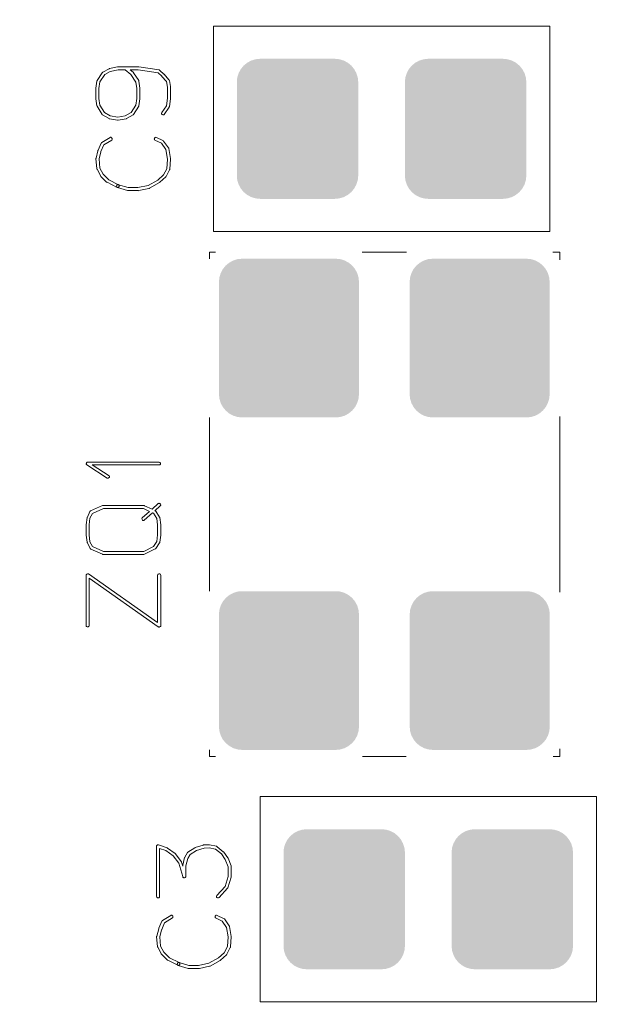
# Model space of a CAD drawing. Units: inches. Extents: x -20 to 45, y -45 to 70.
# Drawn here: x 11 to 17, y 29 to 39 of the extents above; entities that cross this region are included whole.
import ezdxf

# ---------------------------------------------------------------- set-up
doc = ezdxf.new("R2010")
doc.units = ezdxf.units.IN
doc.header["$MEASUREMENT"] = 0
doc.layers.get('0').update_dxf_attribs({"color": 255})
doc.layers.get('Defpoints').update_dxf_attribs({"color": 255})
doc.layers.add('SILKSCREENTOP_G', color=255, linetype='Continuous')
doc.styles.add('GOST-2.304_Type-B_italic', font='GOST Common Italic.ttf')
doc.dimstyles.get("Standard").update_dxf_attribs({"dimtxt": 2.5, "dimasz": 2.5, "dimexe": 1, "dimexo": 0, "dimgap": 0.5, "dimtad": 1, "dimdsep": 46, "dimtxsty": 'GOST-2.304_Type-B_italic', "dimcen": 0.09, "dimadec": 0, "dimazin": 0, "dimtfac": 1, "dimtofl": 0, "dimtmove": 0, "dimatfit": 3, "dimfxl": 1, "dimtolj": 1, "dimtzin": 0, "dimarcsym": 0})

# ---------------------------------------------------------------- blocks, each defined once
blk = doc.blocks.new('*D32')
at = {"color": 0, "lineweight": -2, "transparency": 16777216}
for p, q in [((9.661, -32.639), (9.661, 62.639)), ((32.521, -32.639), (32.521, 62.639)), ((12.161, 61.639), (30.021, 61.639))]:
    blk.add_line(p, q, dxfattribs=at)
at = {"color": 0, "transparency": 16777216}
for points in [[(12.161, 62.055), (12.161, 61.222), (9.661, 61.639)], [(30.021, 62.055), (30.021, 61.222), (32.521, 61.639)]]:
    blk.add_solid(points, dxfattribs=at)
at = {"layer": 'Defpoints', "color": 0, "transparency": 16777216}
for p in [(32.521, 61.639), (9.661, -32.639), (32.521, -32.639)]:
    blk.add_point(p, dxfattribs=at)
at = {"color": 0, "transparency": 16777216, "insert": (21.091, 63.389), "char_height": 2.5, "attachment_point": 5, "style": 'GOST-2.304_Type-B_italic'}
blk.add_mtext('\\A1;22.86', dxfattribs=at)

msp = doc.modelspace()

# ---------------------------------------------------------------- linework, layer by layer
at = {"color": 0}
for points in [[(13.414, 38.998), (13.452, 39.029), (14.567, 38.998), (14.529, 39.029)], [(13.452, 39.029), (13.495, 39.052), (14.529, 39.029), (14.486, 39.052)], [(13.495, 39.052), (13.542, 39.066), (14.486, 39.052), (14.439, 39.066)], [(13.542, 39.066), (13.59, 39.071), (14.439, 39.066), (14.391, 39.071)], [(15.214, 38.998), (15.252, 39.029), (16.367, 38.998), (16.329, 39.029)], [(15.252, 39.029), (15.295, 39.052), (16.329, 39.029), (16.286, 39.052)], [(15.295, 39.052), (15.342, 39.066), (16.286, 39.052), (16.239, 39.066)], [(15.342, 39.066), (15.39, 39.071), (16.239, 39.066), (16.191, 39.071)], [(13.345, 38.87), (13.36, 38.917), (14.636, 38.87), (14.621, 38.917)], [(13.36, 38.917), (13.383, 38.96), (14.621, 38.917), (14.598, 38.96)], [(13.383, 38.96), (13.414, 38.998), (14.598, 38.96), (14.567, 38.998)], [(15.145, 38.87), (15.16, 38.917), (16.436, 38.87), (16.422, 38.917)], [(15.16, 38.917), (15.183, 38.96), (16.422, 38.917), (16.398, 38.96)], [(15.183, 38.96), (15.214, 38.998), (16.398, 38.96), (16.367, 38.998)], [(13.341, 38.821), (13.345, 38.87), (14.641, 38.821), (14.636, 38.87)], [(13.341, 37.821), (13.341, 38.821), (14.641, 37.821), (14.641, 38.821)], [(15.141, 38.821), (15.145, 38.87), (16.441, 38.821), (16.436, 38.87)], [(15.141, 37.821), (15.141, 38.821), (16.441, 37.821), (16.441, 38.821)], [(13.345, 37.772), (13.341, 37.821), (14.636, 37.772), (14.641, 37.821)], [(13.36, 37.725), (13.345, 37.772), (14.621, 37.725), (14.636, 37.772)], [(15.145, 37.772), (15.141, 37.821), (16.436, 37.772), (16.441, 37.821)], [(15.16, 37.725), (15.145, 37.772), (16.422, 37.725), (16.436, 37.772)], [(13.383, 37.682), (13.36, 37.725), (14.598, 37.682), (14.621, 37.725)], [(13.414, 37.644), (13.383, 37.682), (14.567, 37.644), (14.598, 37.682)], [(13.452, 37.613), (13.414, 37.644), (14.529, 37.613), (14.567, 37.644)], [(15.183, 37.682), (15.16, 37.725), (16.398, 37.682), (16.422, 37.725)], [(15.214, 37.644), (15.183, 37.682), (16.367, 37.644), (16.398, 37.682)], [(15.252, 37.613), (15.214, 37.644), (16.329, 37.613), (16.367, 37.644)], [(13.495, 37.59), (13.452, 37.613), (14.486, 37.59), (14.529, 37.613)], [(13.542, 37.576), (13.495, 37.59), (14.439, 37.576), (14.486, 37.59)], [(13.59, 37.571), (13.542, 37.576), (14.391, 37.571), (14.439, 37.576)], [(15.295, 37.59), (15.252, 37.613), (16.286, 37.59), (16.329, 37.613)], [(15.342, 37.576), (15.295, 37.59), (16.239, 37.576), (16.286, 37.59)], [(15.39, 37.571), (15.342, 37.576), (16.191, 37.571), (16.239, 37.576)], [(13.26, 36.888), (13.303, 36.911), (14.538, 36.888), (14.495, 36.911)], [(13.303, 36.911), (13.35, 36.926), (14.495, 36.911), (14.448, 36.926)], [(13.35, 36.926), (13.399, 36.93), (14.448, 36.926), (14.399, 36.93)], [(15.302, 36.888), (15.345, 36.911), (16.58, 36.888), (16.537, 36.911)], [(15.345, 36.911), (15.392, 36.926), (16.537, 36.911), (16.49, 36.926)], [(15.392, 36.926), (15.441, 36.93), (16.49, 36.926), (16.441, 36.93)], [(13.168, 36.776), (13.191, 36.819), (14.63, 36.776), (14.607, 36.819)], [(13.191, 36.819), (13.222, 36.857), (14.607, 36.819), (14.576, 36.857)], [(13.222, 36.857), (13.26, 36.888), (14.576, 36.857), (14.538, 36.888)], [(15.21, 36.776), (15.233, 36.819), (16.672, 36.776), (16.649, 36.819)], [(15.233, 36.819), (15.264, 36.857), (16.649, 36.819), (16.618, 36.857)], [(15.264, 36.857), (15.302, 36.888), (16.618, 36.857), (16.58, 36.888)], [(13.149, 36.68), (13.154, 36.729), (14.649, 36.68), (14.644, 36.729)], [(13.154, 36.729), (13.168, 36.776), (14.644, 36.729), (14.63, 36.776)], [(15.191, 36.68), (15.196, 36.729), (16.691, 36.68), (16.686, 36.729)], [(15.196, 36.729), (15.21, 36.776), (16.686, 36.729), (16.672, 36.776)], [(13.149, 35.48), (13.149, 36.68), (14.649, 35.48), (14.649, 36.68)], [(15.191, 35.48), (15.191, 36.68), (16.691, 35.48), (16.691, 36.68)], [(13.154, 35.432), (13.149, 35.48), (14.644, 35.432), (14.649, 35.48)], [(13.168, 35.385), (13.154, 35.432), (14.63, 35.385), (14.644, 35.432)], [(15.196, 35.432), (15.191, 35.48), (16.686, 35.432), (16.691, 35.48)], [(15.21, 35.385), (15.196, 35.432), (16.672, 35.385), (16.686, 35.432)], [(13.191, 35.341), (13.168, 35.385), (14.607, 35.341), (14.63, 35.385)], [(13.222, 35.304), (13.191, 35.341), (14.576, 35.304), (14.607, 35.341)], [(15.233, 35.341), (15.21, 35.385), (16.649, 35.341), (16.672, 35.385)], [(15.264, 35.304), (15.233, 35.341), (16.618, 35.304), (16.649, 35.341)], [(13.26, 35.272), (13.222, 35.304), (14.538, 35.272), (14.576, 35.304)], [(13.303, 35.249), (13.26, 35.272), (14.495, 35.249), (14.538, 35.272)], [(13.35, 35.235), (13.303, 35.249), (14.448, 35.235), (14.495, 35.249)], [(13.399, 35.23), (13.35, 35.235), (14.399, 35.23), (14.448, 35.235)], [(15.302, 35.272), (15.264, 35.304), (16.58, 35.272), (16.618, 35.304)], [(15.345, 35.249), (15.302, 35.272), (16.537, 35.249), (16.58, 35.272)], [(15.392, 35.235), (15.345, 35.249), (16.49, 35.235), (16.537, 35.249)], [(15.441, 35.23), (15.392, 35.235), (16.441, 35.23), (16.49, 35.235)], [(13.222, 33.297), (13.26, 33.328), (14.576, 33.297), (14.538, 33.328)], [(13.26, 33.328), (13.303, 33.351), (14.538, 33.328), (14.495, 33.351)], [(13.303, 33.351), (13.35, 33.366), (14.495, 33.351), (14.448, 33.366)], [(13.35, 33.366), (13.399, 33.37), (14.448, 33.366), (14.399, 33.37)], [(15.265, 33.297), (15.303, 33.328), (16.618, 33.297), (16.581, 33.328)], [(15.303, 33.328), (15.346, 33.351), (16.581, 33.328), (16.537, 33.351)], [(15.346, 33.351), (15.393, 33.365), (16.537, 33.351), (16.491, 33.365)], [(15.393, 33.365), (15.441, 33.37), (16.491, 33.365), (16.442, 33.37)], [(13.154, 33.169), (13.168, 33.216), (14.644, 33.169), (14.63, 33.216)], [(13.168, 33.216), (13.191, 33.259), (14.63, 33.216), (14.607, 33.259)], [(13.191, 33.259), (13.222, 33.297), (14.607, 33.259), (14.576, 33.297)], [(15.196, 33.169), (15.211, 33.216), (16.687, 33.169), (16.673, 33.216)], [(15.211, 33.216), (15.234, 33.259), (16.673, 33.216), (16.65, 33.259)], [(15.234, 33.259), (15.265, 33.297), (16.65, 33.259), (16.618, 33.297)], [(13.149, 33.12), (13.154, 33.169), (14.649, 33.12), (14.644, 33.169)], [(13.149, 31.92), (13.149, 33.12), (14.649, 31.92), (14.649, 33.12)], [(15.192, 33.12), (15.196, 33.169), (16.692, 33.12), (16.687, 33.169)], [(15.192, 31.92), (15.192, 33.12), (16.692, 31.92), (16.692, 33.12)], [(13.154, 31.872), (13.149, 31.92), (14.644, 31.872), (14.649, 31.92)], [(13.168, 31.825), (13.154, 31.872), (14.63, 31.825), (14.644, 31.872)], [(15.196, 31.871), (15.192, 31.92), (16.687, 31.871), (16.692, 31.92)], [(15.211, 31.824), (15.196, 31.871), (16.673, 31.824), (16.687, 31.871)], [(13.191, 31.781), (13.168, 31.825), (14.607, 31.781), (14.63, 31.825)], [(13.222, 31.744), (13.191, 31.781), (14.576, 31.744), (14.607, 31.781)], [(13.26, 31.713), (13.222, 31.744), (14.538, 31.713), (14.576, 31.744)], [(15.234, 31.781), (15.211, 31.824), (16.65, 31.781), (16.673, 31.824)], [(15.265, 31.743), (15.234, 31.781), (16.618, 31.743), (16.65, 31.781)], [(15.303, 31.712), (15.265, 31.743), (16.581, 31.712), (16.618, 31.743)], [(13.303, 31.689), (13.26, 31.713), (14.495, 31.689), (14.538, 31.713)], [(13.35, 31.675), (13.303, 31.689), (14.448, 31.675), (14.495, 31.689)], [(13.399, 31.67), (13.35, 31.675), (14.399, 31.67), (14.448, 31.675)], [(15.346, 31.689), (15.303, 31.712), (16.537, 31.689), (16.581, 31.712)], [(15.393, 31.675), (15.346, 31.689), (16.491, 31.675), (16.537, 31.689)], [(15.441, 31.67), (15.393, 31.675), (16.442, 31.67), (16.491, 31.675)], [(13.952, 30.779), (13.995, 30.802), (15.029, 30.779), (14.986, 30.802)], [(13.995, 30.802), (14.042, 30.816), (14.986, 30.802), (14.939, 30.816)], [(14.042, 30.816), (14.09, 30.821), (14.939, 30.816), (14.891, 30.821)], [(15.752, 30.779), (15.795, 30.802), (16.829, 30.779), (16.786, 30.802)], [(15.795, 30.802), (15.842, 30.816), (16.786, 30.802), (16.739, 30.816)], [(15.842, 30.816), (15.89, 30.821), (16.739, 30.816), (16.691, 30.821)], [(13.86, 30.667), (13.883, 30.71), (15.121, 30.667), (15.098, 30.71)], [(13.883, 30.71), (13.914, 30.748), (15.098, 30.71), (15.067, 30.748)], [(13.914, 30.748), (13.952, 30.779), (15.067, 30.748), (15.029, 30.779)], [(15.66, 30.667), (15.683, 30.71), (16.922, 30.667), (16.898, 30.71)], [(15.683, 30.71), (15.714, 30.748), (16.898, 30.71), (16.867, 30.748)], [(15.714, 30.748), (15.752, 30.779), (16.867, 30.748), (16.829, 30.779)], [(13.841, 30.571), (13.845, 30.62), (15.141, 30.571), (15.136, 30.62)], [(13.845, 30.62), (13.86, 30.667), (15.136, 30.62), (15.121, 30.667)], [(15.641, 30.571), (15.645, 30.62), (16.941, 30.571), (16.936, 30.62)], [(15.645, 30.62), (15.66, 30.667), (16.936, 30.62), (16.922, 30.667)], [(13.841, 29.571), (13.841, 30.571), (15.141, 29.571), (15.141, 30.571)], [(15.641, 29.571), (15.641, 30.571), (16.941, 29.571), (16.941, 30.571)], [(13.845, 29.522), (13.841, 29.571), (15.136, 29.522), (15.141, 29.571)], [(13.86, 29.475), (13.845, 29.522), (15.121, 29.475), (15.136, 29.522)], [(15.645, 29.522), (15.641, 29.571), (16.936, 29.522), (16.941, 29.571)], [(15.66, 29.475), (15.645, 29.522), (16.922, 29.475), (16.936, 29.522)], [(13.883, 29.432), (13.86, 29.475), (15.098, 29.432), (15.121, 29.475)], [(13.914, 29.394), (13.883, 29.432), (15.067, 29.394), (15.098, 29.432)], [(15.683, 29.432), (15.66, 29.475), (16.898, 29.432), (16.922, 29.475)], [(15.714, 29.394), (15.683, 29.432), (16.867, 29.394), (16.898, 29.432)], [(13.952, 29.363), (13.914, 29.394), (15.029, 29.363), (15.067, 29.394)], [(13.995, 29.34), (13.952, 29.363), (14.986, 29.34), (15.029, 29.363)], [(14.042, 29.326), (13.995, 29.34), (14.939, 29.326), (14.986, 29.34)], [(14.09, 29.321), (14.042, 29.326), (14.891, 29.321), (14.939, 29.326)], [(15.752, 29.363), (15.714, 29.394), (16.829, 29.363), (16.867, 29.394)], [(15.795, 29.34), (15.752, 29.363), (16.786, 29.34), (16.829, 29.363)], [(15.842, 29.326), (15.795, 29.34), (16.739, 29.326), (16.786, 29.34)], [(15.89, 29.321), (15.842, 29.326), (16.691, 29.321), (16.739, 29.326)]]:
    msp.add_solid(points, dxfattribs=at)
at = {"layer": 'SILKSCREENTOP_G', "color": 0, "lineweight": 0}
for p, q in [((16.691, 39.421), (13.091, 39.421)), ((13.091, 39.421), (13.091, 37.221)), ((16.691, 37.221), (16.691, 39.421)), ((11.898, 38.922), (11.845, 38.838)), ((11.902, 38.924), (11.898, 38.922)), ((11.906, 38.926), (11.902, 38.924)), ((11.973, 38.963), (11.906, 38.926)), ((11.926, 38.902), (11.985, 38.934)), ((11.977, 38.966), (11.973, 38.963)), ((12.063, 38.985), (11.977, 38.966)), ((11.985, 38.934), (12.07, 38.953)), ((12.07, 38.985), (12.063, 38.985)), ((12.152, 38.985), (12.07, 38.985)), ((12.07, 38.953), (12.146, 38.953)), ((12.146, 38.953), (12.206, 38.903)), ((12.156, 38.985), (12.152, 38.985)), ((12.284, 38.985), (12.156, 38.985)), ((12.23, 38.926), (12.197, 38.953)), ((12.197, 38.953), (12.283, 38.953)), ((12.233, 38.925), (12.23, 38.926)), ((12.234, 38.922), (12.233, 38.925)), ((12.29, 38.838), (12.234, 38.922)), ((12.283, 38.953), (12.498, 38.92)), ((12.288, 38.985), (12.284, 38.985)), ((12.29, 38.985), (12.288, 38.985)), ((12.508, 38.952), (12.29, 38.985)), ((12.498, 38.92), (12.537, 38.885)), ((12.511, 38.95), (12.508, 38.952)), ((12.512, 38.95), (12.511, 38.95)), ((12.514, 38.949), (12.512, 38.95)), ((12.516, 38.947), (12.514, 38.949)), ((12.56, 38.906), (12.516, 38.947)), ((12.562, 38.905), (12.56, 38.906)), ((11.842, 38.831), (11.831, 38.755)), ((11.843, 38.834), (11.842, 38.831)), ((11.844, 38.834), (11.843, 38.834)), ((11.845, 38.838), (11.844, 38.837)), ((11.844, 38.837), (11.844, 38.834)), ((11.864, 38.751), (11.874, 38.823)), ((11.874, 38.823), (11.926, 38.902)), ((12.206, 38.903), (12.261, 38.822)), ((12.261, 38.822), (12.27, 38.751)), ((12.292, 38.834), (12.29, 38.838)), ((12.293, 38.831), (12.292, 38.834)), ((12.293, 38.83), (12.293, 38.831)), ((12.302, 38.755), (12.293, 38.83)), ((12.537, 38.885), (12.538, 38.883)), ((12.538, 38.883), (12.587, 38.829)), ((12.614, 38.846), (12.562, 38.905)), ((12.587, 38.829), (12.598, 38.766)), ((12.615, 38.845), (12.614, 38.846)), ((12.618, 38.838), (12.615, 38.845)), ((12.631, 38.773), (12.618, 38.838)), ((11.831, 38.755), (11.831, 38.754)), ((11.831, 38.754), (11.831, 38.751)), ((11.831, 38.751), (11.831, 38.646)), ((11.864, 38.647), (11.864, 38.751)), ((12.27, 38.751), (12.27, 38.75)), ((12.27, 38.75), (12.27, 38.649)), ((12.302, 38.754), (12.302, 38.755)), ((12.302, 38.646), (12.302, 38.754)), ((12.598, 38.766), (12.598, 38.648)), ((12.631, 38.769), (12.631, 38.773)), ((12.631, 38.648), (12.631, 38.769)), ((11.831, 38.646), (11.831, 38.643)), ((11.831, 38.643), (11.831, 38.642)), ((11.831, 38.642), (11.842, 38.567)), ((11.874, 38.575), (11.864, 38.647)), ((12.27, 38.647), (12.261, 38.575)), ((12.27, 38.649), (12.27, 38.647)), ((12.293, 38.567), (12.302, 38.642)), ((12.302, 38.643), (12.302, 38.646)), ((12.302, 38.642), (12.302, 38.643)), ((12.598, 38.648), (12.587, 38.566)), ((12.618, 38.56), (12.631, 38.642)), ((12.631, 38.643), (12.631, 38.648)), ((12.631, 38.642), (12.631, 38.643)), ((11.842, 38.567), (11.843, 38.566)), ((11.843, 38.566), (11.844, 38.566)), ((11.844, 38.566), (11.845, 38.562)), ((11.845, 38.562), (11.898, 38.476)), ((11.923, 38.497), (11.874, 38.575)), ((11.986, 38.46), (11.923, 38.497)), ((12.208, 38.497), (12.146, 38.46)), ((12.261, 38.575), (12.208, 38.497)), ((12.234, 38.476), (12.29, 38.562)), ((12.29, 38.562), (12.292, 38.564)), ((12.292, 38.564), (12.293, 38.566)), ((12.293, 38.566), (12.293, 38.567)), ((12.537, 38.494), (12.534, 38.488)), ((12.534, 38.488), (12.535, 38.482)), ((12.587, 38.566), (12.537, 38.494)), ((12.563, 38.476), (12.615, 38.553)), ((12.615, 38.553), (12.617, 38.556)), ((12.617, 38.556), (12.618, 38.56)), ((11.898, 38.476), (11.898, 38.474)), ((11.898, 38.474), (11.9, 38.472)), ((11.9, 38.472), (11.902, 38.47)), ((11.902, 38.47), (11.972, 38.43)), ((11.972, 38.43), (11.973, 38.429)), ((11.973, 38.429), (11.977, 38.429)), ((11.977, 38.429), (12.063, 38.413)), ((12.066, 38.446), (11.986, 38.46)), ((12.063, 38.413), (12.066, 38.413)), ((12.146, 38.46), (12.066, 38.446)), ((12.066, 38.413), (12.067, 38.412)), ((12.067, 38.412), (12.07, 38.413)), ((12.07, 38.413), (12.155, 38.429)), ((12.155, 38.429), (12.16, 38.429)), ((12.16, 38.429), (12.161, 38.429)), ((12.161, 38.43), (12.229, 38.47)), ((12.161, 38.429), (12.161, 38.43)), ((12.229, 38.47), (12.233, 38.474)), ((12.233, 38.474), (12.234, 38.476)), ((12.535, 38.482), (12.538, 38.478)), ((12.538, 38.478), (12.542, 38.474)), ((12.542, 38.474), (12.547, 38.471)), ((12.547, 38.471), (12.554, 38.47)), ((12.554, 38.47), (12.559, 38.472)), ((12.559, 38.472), (12.563, 38.476)), ((11.895, 38.174), (11.89, 38.17)), ((11.89, 38.17), (11.89, 38.167)), ((11.983, 38.228), (11.895, 38.174)), ((11.917, 38.148), (12.002, 38.201)), ((11.989, 38.23), (11.983, 38.228)), ((11.994, 38.23), (11.989, 38.23)), ((12, 38.226), (11.994, 38.23)), ((12.004, 38.222), (12, 38.226)), ((12.002, 38.201), (12.006, 38.205)), ((12.006, 38.216), (12.004, 38.222)), ((12.007, 38.21), (12.006, 38.216)), ((12.006, 38.205), (12.007, 38.21)), ((12.458, 38.215), (12.457, 38.21)), ((12.457, 38.21), (12.459, 38.205)), ((12.459, 38.221), (12.458, 38.215)), ((12.462, 38.225), (12.459, 38.221)), ((12.459, 38.205), (12.463, 38.201)), ((12.467, 38.229), (12.462, 38.225)), ((12.463, 38.201), (12.533, 38.167)), ((12.473, 38.23), (12.467, 38.229)), ((12.479, 38.228), (12.473, 38.23)), ((12.549, 38.195), (12.479, 38.228)), ((12.554, 38.192), (12.549, 38.195)), ((12.557, 38.19), (12.554, 38.192)), ((12.608, 38.116), (12.557, 38.19)), ((11.854, 38.084), (11.834, 38.005)), ((11.855, 38.091), (11.854, 38.088)), ((11.854, 38.088), (11.854, 38.084)), ((11.889, 38.166), (11.855, 38.091)), ((11.865, 37.999), (11.885, 38.075)), ((11.885, 38.075), (11.886, 38.078)), ((11.885, 38.075), (11.885, 38.075)), ((11.886, 38.078), (11.917, 38.148)), ((11.89, 38.167), (11.889, 38.166)), ((12.533, 38.167), (12.58, 38.1)), ((12.58, 38.1), (12.598, 37.997)), ((12.611, 38.114), (12.608, 38.116)), ((12.612, 38.11), (12.611, 38.114)), ((12.631, 38.002), (12.612, 38.11)), ((11.832, 38.002), (11.831, 37.998)), ((11.831, 37.998), (11.842, 37.895)), ((11.834, 38.005), (11.832, 38.002)), ((11.874, 37.9), (11.865, 37.999)), ((12.598, 37.997), (12.59, 37.894)), ((12.622, 37.89), (12.631, 37.997)), ((12.631, 37.999), (12.631, 38.002)), ((12.631, 37.998), (12.631, 37.999)), ((12.631, 37.997), (12.631, 37.998)), ((11.842, 37.895), (11.842, 37.894)), ((11.842, 37.894), (11.842, 37.892)), ((11.842, 37.892), (11.843, 37.89)), ((11.843, 37.89), (11.844, 37.889)), ((11.844, 37.889), (11.88, 37.82)), ((11.908, 37.836), (11.874, 37.9)), ((12.59, 37.894), (12.556, 37.829)), ((12.583, 37.812), (12.618, 37.883)), ((12.618, 37.883), (12.622, 37.886)), ((12.622, 37.886), (12.622, 37.89)), ((11.88, 37.82), (11.882, 37.816)), ((11.882, 37.816), (11.884, 37.812)), ((11.884, 37.812), (11.946, 37.751)), ((11.97, 37.775), (11.908, 37.836)), ((11.946, 37.751), (11.95, 37.75)), ((11.95, 37.75), (11.952, 37.748)), ((11.952, 37.748), (12.058, 37.694)), ((12.074, 37.722), (11.97, 37.775)), ((12.495, 37.772), (12.392, 37.715)), ((12.556, 37.829), (12.495, 37.772)), ((12.514, 37.746), (12.515, 37.747)), ((12.515, 37.747), (12.516, 37.748)), ((12.516, 37.748), (12.58, 37.807)), ((12.58, 37.807), (12.58, 37.809)), ((12.58, 37.809), (12.581, 37.809)), ((12.581, 37.809), (12.582, 37.81)), ((12.582, 37.81), (12.583, 37.812)), ((12.054, 37.711), (12.053, 37.706)), ((12.053, 37.706), (12.054, 37.7)), ((12.056, 37.717), (12.054, 37.711)), ((12.054, 37.7), (12.057, 37.695)), ((12.06, 37.721), (12.056, 37.717)), ((12.057, 37.695), (12.062, 37.693)), ((12.058, 37.694), (12.062, 37.693)), ((12.065, 37.723), (12.06, 37.721)), ((12.062, 37.693), (12.064, 37.692)), ((12.062, 37.693), (12.065, 37.692)), ((12.064, 37.692), (12.17, 37.66)), ((12.071, 37.723), (12.065, 37.723)), ((12.065, 37.692), (12.07, 37.693)), ((12.07, 37.693), (12.074, 37.695)), ((12.074, 37.722), (12.071, 37.723)), ((12.178, 37.692), (12.074, 37.722)), ((12.079, 37.718), (12.074, 37.722)), ((12.074, 37.695), (12.078, 37.699)), ((12.078, 37.699), (12.081, 37.703)), ((12.082, 37.713), (12.079, 37.718)), ((12.081, 37.703), (12.082, 37.708)), ((12.082, 37.708), (12.082, 37.713)), ((12.17, 37.66), (12.173, 37.66)), ((12.173, 37.66), (12.174, 37.66)), ((12.174, 37.66), (12.174, 37.659)), ((12.174, 37.659), (12.176, 37.659)), ((12.176, 37.659), (12.284, 37.659)), ((12.282, 37.692), (12.178, 37.692)), ((12.392, 37.715), (12.282, 37.692)), ((12.284, 37.659), (12.286, 37.658)), ((12.286, 37.658), (12.29, 37.659)), ((12.29, 37.659), (12.399, 37.683)), ((12.399, 37.683), (12.402, 37.683)), ((12.402, 37.683), (12.404, 37.685)), ((12.404, 37.685), (12.405, 37.685)), ((12.405, 37.685), (12.512, 37.746)), ((12.512, 37.746), (12.514, 37.746)), ((13.091, 37.221), (16.691, 37.221)), ((13.114, 37.001), (13.049, 37.001)), ((13.049, 37.001), (13.049, 36.93)), ((13.049, 36.93), (13.049, 37.001)), ((13.049, 37.001), (13.114, 37.001)), ((13.049, 36.93), (13.049, 36.93)), ((13.114, 37.001), (13.114, 37.001)), ((15.156, 37.001), (14.684, 37.001)), ((14.684, 37.001), (14.684, 37.001)), ((14.684, 37.001), (15.156, 37.001)), ((15.156, 37.001), (15.156, 37.001)), ((16.799, 37.001), (16.726, 37.001)), ((16.726, 37.001), (16.726, 37.001)), ((16.726, 37.001), (16.799, 37.001)), ((16.799, 36.919), (16.799, 37.001)), ((16.799, 37.001), (16.799, 36.919)), ((13.049, 33.37), (13.049, 35.23)), ((13.049, 35.23), (13.049, 33.37)), ((16.799, 33.36), (16.799, 35.241)), ((16.799, 35.241), (16.799, 33.36)), ((11.73, 34.738), (11.728, 34.734)), ((11.728, 34.734), (11.728, 34.731)), ((11.728, 34.731), (11.73, 34.728)), ((11.733, 34.748), (11.73, 34.744)), ((11.73, 34.744), (11.73, 34.738)), ((11.73, 34.728), (11.733, 34.724)), ((11.737, 34.75), (11.733, 34.748)), ((11.733, 34.724), (11.953, 34.581)), ((11.742, 34.751), (11.737, 34.75)), ((12.51, 34.751), (11.742, 34.751)), ((11.972, 34.604), (11.792, 34.722)), ((11.792, 34.722), (12.51, 34.722)), ((12.516, 34.749), (12.51, 34.751)), ((12.51, 34.722), (12.516, 34.723)), ((12.521, 34.746), (12.516, 34.749)), ((12.516, 34.723), (12.521, 34.727)), ((12.523, 34.741), (12.521, 34.746)), ((12.521, 34.727), (12.523, 34.731)), ((12.524, 34.736), (12.523, 34.741)), ((12.523, 34.731), (12.524, 34.736)), ((11.968, 34.582), (11.973, 34.586)), ((11.974, 34.602), (11.972, 34.604)), ((11.973, 34.586), (11.976, 34.591)), ((11.976, 34.6), (11.974, 34.602)), ((11.977, 34.598), (11.976, 34.6)), ((11.976, 34.591), (11.977, 34.596)), ((11.977, 34.596), (11.977, 34.598)), ((11.953, 34.581), (11.958, 34.579)), ((11.958, 34.579), (11.963, 34.58)), ((11.963, 34.58), (11.968, 34.582)), ((11.902, 34.286), (11.775, 34.23)), ((11.904, 34.287), (11.902, 34.286)), ((11.908, 34.287), (11.904, 34.287)), ((12.345, 34.287), (11.908, 34.287)), ((12.346, 34.287), (12.345, 34.287)), ((12.347, 34.286), (12.346, 34.287)), ((12.349, 34.286), (12.347, 34.286)), ((12.35, 34.286), (12.349, 34.286)), ((12.352, 34.285), (12.35, 34.286)), ((12.353, 34.284), (12.352, 34.285)), ((12.433, 34.247), (12.353, 34.284)), ((12.499, 34.308), (12.433, 34.247)), ((12.463, 34.232), (12.521, 34.284)), ((12.505, 34.311), (12.499, 34.308)), ((12.51, 34.31), (12.505, 34.311)), ((12.516, 34.308), (12.51, 34.31)), ((12.52, 34.304), (12.516, 34.308)), ((12.523, 34.3), (12.52, 34.304)), ((12.521, 34.284), (12.523, 34.286)), ((12.526, 34.294), (12.523, 34.3)), ((12.523, 34.286), (12.525, 34.288)), ((12.525, 34.288), (12.526, 34.292)), ((12.526, 34.292), (12.526, 34.294)), ((11.738, 34.161), (11.737, 34.158)), ((11.74, 34.164), (11.738, 34.163)), ((11.738, 34.163), (11.738, 34.161)), ((11.767, 34.223), (11.74, 34.164)), ((11.77, 34.226), (11.767, 34.223)), ((11.768, 34.152), (11.794, 34.202)), ((11.772, 34.228), (11.77, 34.226)), ((11.775, 34.23), (11.772, 34.228)), ((11.794, 34.202), (11.913, 34.255)), ((11.913, 34.255), (12.342, 34.255)), ((12.406, 34.224), (12.328, 34.154)), ((12.342, 34.255), (12.406, 34.224)), ((12.35, 34.13), (12.437, 34.209)), ((12.437, 34.209), (12.448, 34.204)), ((12.448, 34.204), (12.485, 34.149)), ((12.467, 34.23), (12.463, 34.232)), ((12.471, 34.228), (12.467, 34.23)), ((12.474, 34.225), (12.471, 34.228)), ((12.514, 34.164), (12.474, 34.225)), ((12.515, 34.161), (12.514, 34.164)), ((12.516, 34.159), (12.515, 34.161)), ((11.737, 34.158), (11.726, 34.082)), ((11.726, 34.082), (11.726, 34.081)), ((11.726, 34.081), (11.726, 33.972)), ((11.759, 34.079), (11.768, 34.152)), ((11.759, 34.077), (11.759, 34.079)), ((11.759, 33.975), (11.759, 34.077)), ((12.325, 34.149), (12.324, 34.144)), ((12.324, 34.144), (12.326, 34.137)), ((12.328, 34.154), (12.325, 34.149)), ((12.326, 34.137), (12.329, 34.132)), ((12.329, 34.132), (12.334, 34.128)), ((12.334, 34.128), (12.34, 34.127)), ((12.34, 34.127), (12.345, 34.127)), ((12.345, 34.127), (12.35, 34.13)), ((12.485, 34.149), (12.493, 34.079)), ((12.493, 34.079), (12.493, 33.976)), ((12.516, 34.158), (12.516, 34.159)), ((12.526, 34.082), (12.516, 34.158)), ((12.526, 34.081), (12.526, 34.082)), ((12.526, 33.972), (12.526, 34.081)), ((11.726, 33.972), (11.726, 33.971)), ((11.726, 33.971), (11.726, 33.97)), ((11.726, 33.97), (11.737, 33.896)), ((11.768, 33.9), (11.759, 33.975)), ((12.493, 33.975), (12.485, 33.903)), ((12.493, 33.976), (12.493, 33.975)), ((12.516, 33.896), (12.526, 33.97)), ((12.526, 33.97), (12.526, 33.972)), ((12.526, 33.972), (12.526, 33.972)), ((11.737, 33.896), (11.738, 33.891)), ((11.738, 33.891), (11.74, 33.888)), ((11.74, 33.888), (11.769, 33.828)), ((11.794, 33.849), (11.768, 33.9)), ((11.914, 33.796), (11.794, 33.849)), ((12.449, 33.848), (12.344, 33.796)), ((12.485, 33.903), (12.449, 33.848)), ((12.475, 33.828), (12.514, 33.889)), ((12.514, 33.889), (12.515, 33.892)), ((12.515, 33.892), (12.516, 33.895)), ((12.516, 33.895), (12.516, 33.896)), ((11.769, 33.828), (11.77, 33.825)), ((11.77, 33.825), (11.774, 33.824)), ((11.774, 33.824), (11.775, 33.822)), ((11.775, 33.822), (11.777, 33.821)), ((11.777, 33.821), (11.902, 33.765)), ((11.902, 33.765), (11.907, 33.764)), ((11.907, 33.764), (11.91, 33.764)), ((11.91, 33.764), (11.911, 33.764)), ((11.911, 33.764), (12.345, 33.764)), ((12.344, 33.796), (11.914, 33.796)), ((12.345, 33.764), (12.351, 33.765)), ((12.351, 33.765), (12.353, 33.765)), ((12.353, 33.767), (12.468, 33.823)), ((12.353, 33.765), (12.353, 33.767)), ((12.468, 33.823), (12.469, 33.823)), ((12.469, 33.823), (12.47, 33.824)), ((12.47, 33.824), (12.475, 33.828)), ((11.727, 33.546), (11.726, 33.541)), ((11.726, 33.541), (11.726, 33.001)), ((11.73, 33.55), (11.727, 33.546)), ((11.735, 33.553), (11.73, 33.55)), ((11.74, 33.555), (11.735, 33.553)), ((11.747, 33.556), (11.74, 33.555)), ((11.753, 33.555), (11.747, 33.556)), ((12.493, 33.033), (11.753, 33.555)), ((12.495, 33.547), (12.493, 33.541)), ((12.493, 33.541), (12.493, 33.033)), ((12.498, 33.552), (12.495, 33.547)), ((12.504, 33.554), (12.498, 33.552)), ((12.51, 33.555), (12.504, 33.554)), ((12.516, 33.554), (12.51, 33.555)), ((12.522, 33.552), (12.516, 33.554)), ((12.525, 33.547), (12.522, 33.552)), ((12.526, 33.541), (12.525, 33.547)), ((12.526, 33.001), (12.526, 33.541)), ((11.759, 33.001), (11.759, 33.51)), ((11.759, 33.51), (12.5, 32.989)), ((13.049, 33.37), (13.049, 33.37)), ((11.726, 33.001), (11.728, 32.996)), ((11.728, 32.996), (11.731, 32.991)), ((11.731, 32.991), (11.737, 32.988)), ((11.737, 32.988), (11.743, 32.988)), ((11.743, 32.988), (11.749, 32.988)), ((11.749, 32.988), (11.754, 32.991)), ((11.754, 32.991), (11.758, 32.996)), ((11.758, 32.996), (11.759, 33.001)), ((12.5, 32.989), (12.503, 32.987)), ((12.503, 32.987), (12.507, 32.986)), ((12.507, 32.986), (12.51, 32.986)), ((12.51, 32.986), (12.514, 32.988)), ((12.514, 32.988), (12.519, 32.99)), ((12.519, 32.99), (12.523, 32.993)), ((12.523, 32.993), (12.526, 32.997)), ((12.526, 32.997), (12.526, 33.001)), ((13.049, 31.601), (13.049, 31.67)), ((13.049, 31.67), (13.049, 31.601)), ((16.799, 31.601), (16.799, 31.68)), ((16.799, 31.68), (16.799, 31.68)), ((16.799, 31.68), (16.799, 31.601)), ((13.112, 31.601), (13.049, 31.601)), ((13.049, 31.601), (13.112, 31.601)), ((13.112, 31.601), (13.112, 31.601)), ((15.154, 31.601), (14.687, 31.601)), ((14.687, 31.601), (14.687, 31.601)), ((14.687, 31.601), (15.154, 31.601)), ((15.154, 31.601), (15.154, 31.601)), ((16.799, 31.601), (16.729, 31.601)), ((16.729, 31.601), (16.799, 31.601)), ((17.191, 31.171), (13.591, 31.171)), ((13.591, 31.171), (13.591, 28.971)), ((17.191, 28.971), (17.191, 31.171)), ((12.482, 30.642), (12.481, 30.639)), ((12.481, 30.639), (12.481, 30.099)), ((12.484, 30.645), (12.482, 30.642)), ((12.486, 30.648), (12.484, 30.645)), ((12.489, 30.65), (12.486, 30.648)), ((12.492, 30.652), (12.489, 30.65)), ((12.496, 30.654), (12.492, 30.652)), ((12.5, 30.655), (12.496, 30.654)), ((12.503, 30.653), (12.5, 30.655)), ((12.594, 30.62), (12.503, 30.653)), ((12.514, 30.099), (12.514, 30.615)), ((12.514, 30.615), (12.581, 30.592)), ((12.581, 30.592), (12.66, 30.536)), ((12.596, 30.62), (12.594, 30.62)), ((12.6, 30.618), (12.596, 30.62)), ((12.681, 30.56), (12.6, 30.618)), ((12.89, 30.621), (12.817, 30.576)), ((12.84, 30.551), (12.908, 30.594)), ((12.894, 30.623), (12.89, 30.621)), ((12.896, 30.624), (12.894, 30.623)), ((12.982, 30.65), (12.896, 30.624)), ((12.908, 30.594), (12.991, 30.619)), ((12.984, 30.652), (12.982, 30.65)), ((12.988, 30.652), (12.984, 30.652)), ((13.042, 30.655), (12.988, 30.652)), ((12.991, 30.619), (13.044, 30.623)), ((13.044, 30.655), (13.042, 30.655)), ((13.049, 30.655), (13.044, 30.655)), ((13.044, 30.623), (13.112, 30.607)), ((13.122, 30.639), (13.049, 30.655)), ((13.112, 30.607), (13.175, 30.556)), ((13.126, 30.636), (13.122, 30.639)), ((13.128, 30.635), (13.126, 30.636)), ((13.13, 30.635), (13.128, 30.635)), ((13.13, 30.634), (13.13, 30.635)), ((13.196, 30.58), (13.13, 30.634)), ((13.197, 30.579), (13.196, 30.58)), ((13.198, 30.578), (13.197, 30.579)), ((13.2, 30.576), (13.198, 30.578)), ((12.66, 30.536), (12.718, 30.459)), ((12.681, 30.559), (12.681, 30.56)), ((12.683, 30.558), (12.681, 30.559)), ((12.684, 30.556), (12.683, 30.558)), ((12.745, 30.477), (12.684, 30.556)), ((12.747, 30.474), (12.745, 30.477)), ((12.748, 30.469), (12.747, 30.474)), ((12.782, 30.517), (12.761, 30.435)), ((12.783, 30.517), (12.782, 30.517)), ((12.784, 30.522), (12.783, 30.519)), ((12.783, 30.519), (12.783, 30.517)), ((12.812, 30.571), (12.784, 30.522)), ((12.794, 30.428), (12.815, 30.507)), ((12.814, 30.573), (12.812, 30.571)), ((12.816, 30.576), (12.814, 30.573)), ((12.815, 30.507), (12.84, 30.551)), ((12.817, 30.576), (12.816, 30.576)), ((13.175, 30.556), (13.216, 30.497)), ((13.201, 30.576), (13.2, 30.576)), ((13.244, 30.515), (13.201, 30.576)), ((13.216, 30.497), (13.248, 30.419)), ((13.246, 30.513), (13.244, 30.515)), ((13.247, 30.511), (13.246, 30.513)), ((13.28, 30.429), (13.247, 30.511)), ((12.718, 30.459), (12.761, 30.314)), ((12.761, 30.424), (12.748, 30.469)), ((12.761, 30.435), (12.761, 30.428)), ((12.761, 30.428), (12.761, 30.424)), ((12.794, 30.315), (12.794, 30.428)), ((13.248, 30.419), (13.248, 30.316)), ((13.281, 30.424), (13.28, 30.429)), ((13.281, 30.315), (13.281, 30.424)), ((12.761, 30.314), (12.763, 30.308)), ((12.763, 30.308), (12.767, 30.304)), ((12.767, 30.304), (12.769, 30.304)), ((12.769, 30.304), (12.775, 30.301)), ((12.775, 30.301), (12.781, 30.301)), ((12.781, 30.301), (12.788, 30.304)), ((12.788, 30.304), (12.792, 30.308)), ((12.792, 30.308), (12.794, 30.312)), ((12.794, 30.312), (12.794, 30.315)), ((13.248, 30.316), (13.216, 30.208)), ((13.244, 30.195), (13.279, 30.309)), ((13.279, 30.309), (13.28, 30.312)), ((13.28, 30.312), (13.281, 30.315)), ((13.216, 30.208), (13.126, 30.111)), ((13.15, 30.088), (13.241, 30.189)), ((13.241, 30.189), (13.244, 30.193)), ((13.244, 30.193), (13.244, 30.195)), ((12.481, 30.099), (12.483, 30.093)), ((12.483, 30.093), (12.486, 30.088)), ((12.486, 30.088), (12.492, 30.086)), ((12.492, 30.086), (12.498, 30.085)), ((12.498, 30.085), (12.504, 30.086)), ((12.504, 30.086), (12.509, 30.088)), ((12.509, 30.088), (12.512, 30.093)), ((12.512, 30.093), (12.514, 30.099)), ((13.126, 30.111), (13.123, 30.105)), ((13.123, 30.105), (13.123, 30.1)), ((13.123, 30.1), (13.124, 30.095)), ((13.124, 30.095), (13.128, 30.09)), ((13.128, 30.09), (13.133, 30.087)), ((13.133, 30.087), (13.14, 30.085)), ((13.14, 30.085), (13.145, 30.085)), ((13.145, 30.085), (13.15, 30.088)), ((12.545, 29.844), (12.54, 29.84)), ((12.54, 29.84), (12.54, 29.837)), ((12.633, 29.898), (12.545, 29.844)), ((12.567, 29.818), (12.652, 29.871)), ((12.639, 29.9), (12.633, 29.898)), ((12.644, 29.9), (12.639, 29.9)), ((12.65, 29.896), (12.644, 29.9)), ((12.654, 29.892), (12.65, 29.896)), ((12.652, 29.871), (12.656, 29.875)), ((12.656, 29.886), (12.654, 29.892)), ((12.657, 29.88), (12.656, 29.886)), ((12.656, 29.875), (12.657, 29.88)), ((13.108, 29.885), (13.107, 29.88)), ((13.107, 29.88), (13.109, 29.875)), ((13.109, 29.891), (13.108, 29.885)), ((13.112, 29.895), (13.109, 29.891)), ((13.109, 29.875), (13.113, 29.871)), ((13.117, 29.899), (13.112, 29.895)), ((13.113, 29.871), (13.183, 29.837)), ((13.123, 29.9), (13.117, 29.899)), ((13.129, 29.898), (13.123, 29.9)), ((13.199, 29.865), (13.129, 29.898)), ((13.204, 29.862), (13.199, 29.865)), ((13.207, 29.86), (13.204, 29.862)), ((13.258, 29.786), (13.207, 29.86)), ((12.504, 29.754), (12.484, 29.675)), ((12.505, 29.761), (12.504, 29.758)), ((12.504, 29.758), (12.504, 29.754)), ((12.539, 29.836), (12.505, 29.761)), ((12.515, 29.669), (12.535, 29.745)), ((12.535, 29.745), (12.536, 29.745)), ((12.536, 29.748), (12.567, 29.818)), ((12.536, 29.745), (12.536, 29.748)), ((12.54, 29.837), (12.539, 29.836)), ((13.183, 29.837), (13.23, 29.77)), ((13.23, 29.77), (13.248, 29.667)), ((13.261, 29.784), (13.258, 29.786)), ((13.262, 29.78), (13.261, 29.784)), ((13.281, 29.672), (13.262, 29.78)), ((12.482, 29.672), (12.481, 29.668)), ((12.481, 29.668), (12.492, 29.565)), ((12.484, 29.675), (12.482, 29.672)), ((12.524, 29.57), (12.515, 29.669)), ((13.248, 29.667), (13.24, 29.564)), ((13.272, 29.56), (13.281, 29.667)), ((13.281, 29.669), (13.281, 29.672)), ((13.281, 29.668), (13.281, 29.669)), ((13.281, 29.667), (13.281, 29.668)), ((12.492, 29.565), (12.492, 29.564)), ((12.492, 29.564), (12.492, 29.562)), ((12.492, 29.562), (12.493, 29.56)), ((12.493, 29.56), (12.494, 29.559)), ((12.494, 29.559), (12.53, 29.49)), ((12.558, 29.506), (12.524, 29.57)), ((13.24, 29.564), (13.206, 29.499)), ((13.233, 29.482), (13.268, 29.553)), ((13.268, 29.553), (13.272, 29.556)), ((13.272, 29.556), (13.272, 29.56)), ((12.53, 29.49), (12.532, 29.486)), ((12.532, 29.486), (12.534, 29.482)), ((12.534, 29.482), (12.596, 29.421)), ((12.62, 29.445), (12.558, 29.506)), ((12.596, 29.421), (12.6, 29.42)), ((12.6, 29.42), (12.602, 29.418)), ((12.602, 29.418), (12.708, 29.364)), ((12.724, 29.392), (12.62, 29.445)), ((13.145, 29.442), (13.042, 29.385)), ((13.206, 29.499), (13.145, 29.442)), ((13.164, 29.416), (13.165, 29.417)), ((13.165, 29.417), (13.166, 29.418)), ((13.166, 29.418), (13.23, 29.477)), ((13.23, 29.477), (13.23, 29.479)), ((13.23, 29.479), (13.231, 29.479)), ((13.231, 29.479), (13.232, 29.48)), ((13.232, 29.48), (13.233, 29.482)), ((12.704, 29.381), (12.703, 29.376)), ((12.703, 29.376), (12.704, 29.37)), ((12.706, 29.387), (12.704, 29.381)), ((12.704, 29.37), (12.707, 29.365)), ((12.71, 29.391), (12.706, 29.387)), ((12.707, 29.365), (12.712, 29.363)), ((12.708, 29.364), (12.712, 29.363)), ((12.715, 29.393), (12.71, 29.391)), ((12.712, 29.363), (12.714, 29.362)), ((12.712, 29.363), (12.715, 29.362)), ((12.714, 29.362), (12.82, 29.33)), ((12.721, 29.393), (12.715, 29.393)), ((12.715, 29.362), (12.72, 29.363)), ((12.72, 29.363), (12.724, 29.365)), ((12.724, 29.392), (12.721, 29.393)), ((12.828, 29.362), (12.724, 29.392)), ((12.729, 29.388), (12.724, 29.392)), ((12.724, 29.365), (12.728, 29.369)), ((12.728, 29.369), (12.731, 29.373)), ((12.732, 29.383), (12.729, 29.388)), ((12.731, 29.373), (12.732, 29.378)), ((12.732, 29.378), (12.732, 29.383)), ((12.82, 29.33), (12.823, 29.33)), ((12.823, 29.33), (12.824, 29.33)), ((12.824, 29.33), (12.824, 29.329)), ((12.824, 29.329), (12.826, 29.329)), ((12.826, 29.329), (12.934, 29.329)), ((12.932, 29.362), (12.828, 29.362)), ((13.042, 29.385), (12.932, 29.362)), ((12.934, 29.329), (12.936, 29.328)), ((12.936, 29.328), (12.94, 29.329)), ((12.94, 29.329), (13.049, 29.353)), ((13.049, 29.353), (13.052, 29.353)), ((13.052, 29.353), (13.054, 29.355)), ((13.054, 29.355), (13.055, 29.355)), ((13.055, 29.355), (13.162, 29.416)), ((13.162, 29.416), (13.164, 29.416)), ((13.591, 28.971), (17.191, 28.971))]:
    msp.add_line(p, q, dxfattribs=at)

# ---------------------------------------------------------------- dimensions: what is measured, and where the dimension line sits
at = {"color": 0}
dim = msp.add_linear_dim(base=(32.521, 61.639), p1=(9.661, -32.639), p2=(32.521, -32.639), dimstyle='Standard', dxfattribs=at)
dim.commit()
dim.dimension.update_dxf_attribs({"geometry": '*D32', "text_midpoint": (21.091, 61.639), "dimtype": 160})

doc.saveas('drawing.dxf')
